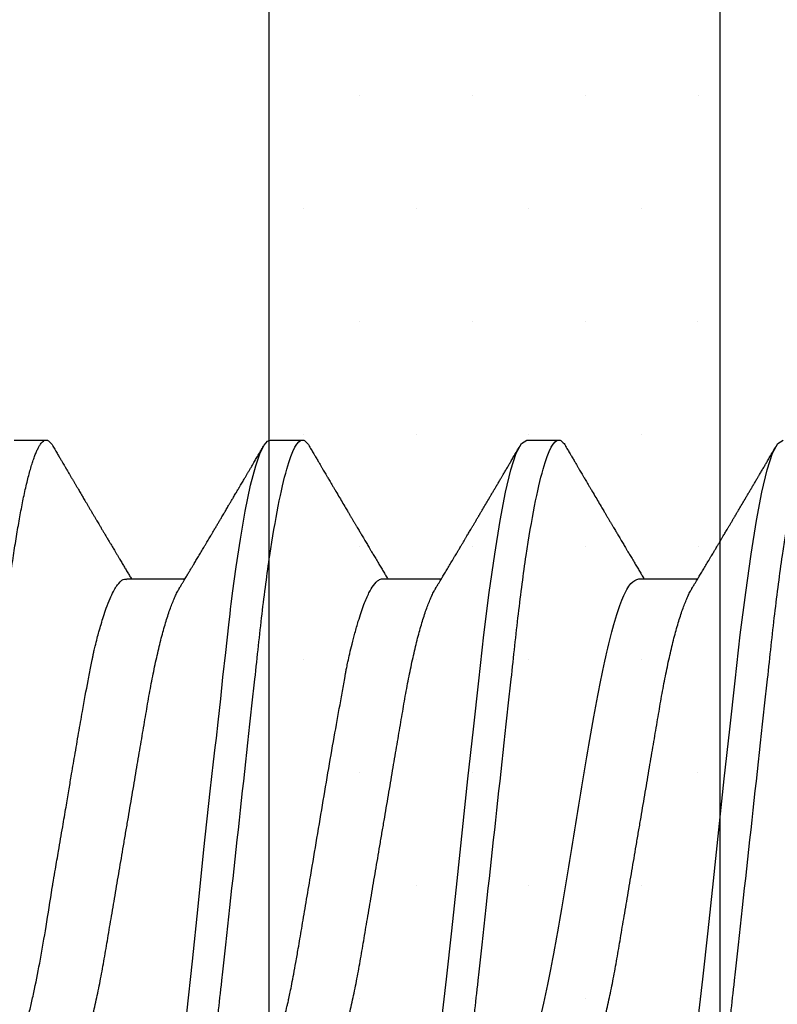
# Model space of a CAD drawing. Units: inches. Extents: x 0 to 298, y 0 to 50.
# Drawn here: x 5 to 5, y 19 to 19 of the extents above; entities that cross this region are included whole.
import ezdxf

# ---------------------------------------------------------------- set-up
doc = ezdxf.new("R2010")
doc.units = ezdxf.units.IN
doc.header["$LTSCALE"] = 0.25
doc.header["$MEASUREMENT"] = 0
doc.layers.add('Arcadia-Profile', color=6, linetype='Continuous')
doc.layers.add('Arcadia-Shade', color=8, linetype='Continuous')

# ---------------------------------------------------------------- blocks, each defined once
blk = doc.blocks.new('*U29')
at = {"layer": 'Arcadia-Profile'}
for p, q in [((0.23857, -0.06957), (0.25481, -0.06957)), ((0.3095, -0.06957), (0.32581, -0.06957)), ((0.3805, -0.06957), (0.39681, -0.06957)), ((0.20751, -0.108), (0.21631, -0.108)), ((0.27844, -0.108), (0.28731, -0.108)), ((0.34944, -0.108), (0.35831, -0.108))]:
    blk.add_line(p, q, dxfattribs=at)
at = {"layer": 'Arcadia-Profile', "flags": 128}
for points in [[(0.25525, 0.05077), (0.25686, 0.03639), (0.25844, 0.02124), (0.26003, 0.00543), (0.26177, -0.01077), (0.26223, -0.0148), (0.26269, -0.01881), (0.26316, -0.02279), (0.26348, -0.02539), (0.26398, -0.02985), (0.26467, -0.03628), (0.26531, -0.04227), (0.26606, -0.04916), (0.26692, -0.05683), (0.2671, -0.05842), (0.26726, -0.05976), (0.26743, -0.06115), (0.2676, -0.06258), (0.26778, -0.06405), (0.26798, -0.06557), (0.26896, -0.07284), (0.27012, -0.08055), (0.27146, -0.08828), (0.27296, -0.09548), (0.27437, -0.10085), (0.27563, -0.10445), (0.27672, -0.10662), (0.27766, -0.1077), (0.27844, -0.108), (0.27844, -0.108)], [(0.32577, 0.054), (0.32725, 0.04133), (0.32873, 0.02795), (0.33021, 0.0141), (0.33169, 0), (0.33317, -0.0141), (0.33465, -0.02795), (0.33613, -0.04133), (0.3376, -0.054), (0.33908, -0.06575), (0.34056, -0.07637), (0.34204, -0.08568), (0.34352, -0.09353), (0.345, -0.09978), (0.34648, -0.10432), (0.34796, -0.10708), (0.34944, -0.108), (0.34944, -0.108)], [(0.39677, 0.054), (0.39825, 0.04133), (0.39973, 0.02795), (0.40121, 0.0141), (0.40269, 0), (0.40417, -0.0141), (0.40565, -0.02795), (0.40713, -0.04133), (0.4086, -0.054), (0.41008, -0.06575), (0.41156, -0.07637), (0.41304, -0.08568), (0.41452, -0.09353), (0.416, -0.09978), (0.41748, -0.10432), (0.41896, -0.10708), (0.42044, -0.108), (0.42044, -0.108)]]:
    blk.add_lwpolyline(points, dxfattribs=at)
at = {"layer": 'Arcadia-Profile'}
for points, knots in [([(0.18081, 0.108), (0.18093, 0.10799), (0.18116, 0.10796), (0.18152, 0.10777), (0.18189, 0.10746), (0.18226, 0.10701), (0.18265, 0.10644), (0.18304, 0.10573), (0.18345, 0.10485), (0.18388, 0.1038), (0.18433, 0.10255), (0.18479, 0.10114), (0.18525, 0.09957), (0.18572, 0.09783), (0.18618, 0.09595), (0.18665, 0.09391), (0.18712, 0.09172), (0.18759, 0.08939), (0.18805, 0.08694), (0.18851, 0.08437), (0.18896, 0.0817), (0.1894, 0.07892), (0.18983, 0.07611), (0.19024, 0.07328), (0.19064, 0.07045), (0.19103, 0.06756), (0.19141, 0.06459), (0.19178, 0.06158), (0.19214, 0.05851), (0.19251, 0.05529), (0.19287, 0.05191), (0.19327, 0.04834), (0.19367, 0.04466), (0.19408, 0.0409), (0.1945, 0.03704), (0.19494, 0.0331), (0.19537, 0.02909), (0.19582, 0.02502), (0.19627, 0.02089), (0.19673, 0.01673), (0.19719, 0.01256), (0.19764, 0.00839), (0.1981, 0.0042), (0.19855, 0.0001), (0.19899, -0.00389), (0.19941, -0.00777), (0.19984, -0.01163), (0.20026, -0.01548), (0.20068, -0.01929), (0.20109, -0.02307), (0.20151, -0.02692), (0.20194, -0.03085), (0.20238, -0.03483), (0.20281, -0.03873), (0.20322, -0.04255), (0.20363, -0.04627), (0.20403, -0.0499), (0.20442, -0.05344), (0.2048, -0.0569), (0.20519, -0.06029), (0.2056, -0.06361), (0.20601, -0.06685), (0.20642, -0.07), (0.20685, -0.07306), (0.20727, -0.07597), (0.20769, -0.07871), (0.2081, -0.08129), (0.20852, -0.08378), (0.20894, -0.08617), (0.20936, -0.08845), (0.20978, -0.09063), (0.21022, -0.09275), (0.21068, -0.09481), (0.21114, -0.09679), (0.21161, -0.09861), (0.21207, -0.10027), (0.21253, -0.10177), (0.21299, -0.10311), (0.21344, -0.10429), (0.21388, -0.10531), (0.21431, -0.10616), (0.21474, -0.10684), (0.21515, -0.10737), (0.21555, -0.10773), (0.21594, -0.10795), (0.2163, -0.10802), (0.21666, -0.10796), (0.21702, -0.10777), (0.21739, -0.10746), (0.21776, -0.10701), (0.21804, -0.10662), (0.21819, -0.10635), (0.21821, -0.10631)], [0, 0, 0, 0, 0.010162, 0.020413, 0.030746, 0.041158, 0.051642, 0.062192, 0.072804, 0.084539, 0.096331, 0.108172, 0.120052, 0.131963, 0.143894, 0.155836, 0.16778, 0.179715, 0.191634, 0.203313, 0.214957, 0.226558, 0.238106, 0.248742, 0.259321, 0.269835, 0.280279, 0.290647, 0.300935, 0.311137, 0.322294, 0.333541, 0.344891, 0.356336, 0.367869, 0.379482, 0.391168, 0.402917, 0.414722, 0.426573, 0.438248, 0.449951, 0.461672, 0.473402, 0.484259, 0.49511, 0.505946, 0.516761, 0.527547, 0.538298, 0.549006, 0.560729, 0.572384, 0.583963, 0.595459, 0.606863, 0.618169, 0.62937, 0.640539, 0.651811, 0.663184, 0.674445, 0.685789, 0.697209, 0.708697, 0.719385, 0.730118, 0.74089, 0.751693, 0.76252, 0.773365, 0.784221, 0.796165, 0.808103, 0.820026, 0.831925, 0.843789, 0.85561, 0.867379, 0.879086, 0.890724, 0.902284, 0.913555, 0.924736, 0.935821, 0.946804, 0.956966, 0.967216, 0.97755, 0.987961, 0.998445, 1, 1, 1, 1]), ([(0.25181, 0.108), (0.25309, 0.108), (0.25459, 0.10537), (0.25772, 0.09442), (0.25934, 0.08611), (0.2616, 0.07097), (0.26232, 0.06549), (0.26366, 0.05407), (0.26429, 0.04814), (0.2664, 0.02889), (0.26798, 0.01447), (0.27115, -0.01447), (0.27273, -0.02889), (0.27484, -0.04814), (0.27546, -0.05407), (0.27681, -0.06549), (0.27753, -0.07097), (0.27978, -0.08611), (0.28141, -0.09442), (0.28454, -0.10537), (0.28603, -0.108), (0.28731, -0.108)], [0, 0, 0, 0, 0.125, 0.125, 0.25, 0.25, 0.3125, 0.3125, 0.375, 0.375, 0.5, 0.5, 0.625, 0.625, 0.6875, 0.6875, 0.75, 0.75, 0.875, 0.875, 1, 1, 1, 1]), ([(0.32281, 0.108), (0.32409, 0.108), (0.32559, 0.10537), (0.32872, 0.09442), (0.33034, 0.08611), (0.3326, 0.07097), (0.33332, 0.06549), (0.33466, 0.05407), (0.33529, 0.04814), (0.3374, 0.02889), (0.33898, 0.01447), (0.34215, -0.01447), (0.34373, -0.02889), (0.34584, -0.04814), (0.34646, -0.05407), (0.34781, -0.06549), (0.34853, -0.07097), (0.35078, -0.08611), (0.35241, -0.09442), (0.35554, -0.10537), (0.35703, -0.108), (0.35831, -0.108)], [0, 0, 0, 0, 0.125, 0.125, 0.25, 0.25, 0.3125, 0.3125, 0.375, 0.375, 0.5, 0.5, 0.625, 0.625, 0.6875, 0.6875, 0.75, 0.75, 0.875, 0.875, 1, 1, 1, 1]), ([(0.39381, 0.108), (0.39509, 0.108), (0.39659, 0.10537), (0.39972, 0.09442), (0.40134, 0.08611), (0.4036, 0.07097), (0.40432, 0.06549), (0.40566, 0.05407), (0.40629, 0.04814), (0.4084, 0.02889), (0.40998, 0.01447), (0.41315, -0.01447), (0.41473, -0.02889), (0.41684, -0.04814), (0.41746, -0.05407), (0.41881, -0.06549), (0.41953, -0.07097), (0.42178, -0.08611), (0.42341, -0.09442), (0.42654, -0.10537), (0.42803, -0.108), (0.42931, -0.108)], [0, 0, 0, 0, 0.125, 0.125, 0.25, 0.25, 0.3125, 0.3125, 0.375, 0.375, 0.5, 0.5, 0.625, 0.625, 0.6875, 0.6875, 0.75, 0.75, 0.875, 0.875, 1, 1, 1, 1]), ([(0.22075, 0.06957), (0.22091, 0.06956), (0.22124, 0.06952), (0.22175, 0.06928), (0.22228, 0.06888), (0.22282, 0.06831), (0.22337, 0.06758), (0.22393, 0.06668), (0.2245, 0.06563), (0.22507, 0.06441), (0.22566, 0.06302), (0.22625, 0.06146), (0.22685, 0.05974), (0.22744, 0.05786), (0.22804, 0.05583), (0.22863, 0.05368), (0.22921, 0.05139), (0.22978, 0.049), (0.23034, 0.0465), (0.23089, 0.04391), (0.23142, 0.04124), (0.23193, 0.0385), (0.23243, 0.03571), (0.23291, 0.03287), (0.2334, 0.02996), (0.23392, 0.02696), (0.23445, 0.02384), (0.23499, 0.02062), (0.23556, 0.0173), (0.23613, 0.01392), (0.23672, 0.01049), (0.23731, 0.00701), (0.2379, 0.00351), (0.2385, 0), (0.2391, -0.00351), (0.23969, -0.007), (0.24028, -0.01046), (0.24086, -0.01389), (0.24143, -0.01724), (0.24199, -0.02052), (0.24253, -0.0237), (0.24306, -0.0268), (0.24357, -0.02983), (0.24408, -0.03278), (0.24456, -0.03566), (0.24506, -0.03847), (0.24558, -0.04122), (0.24611, -0.0439), (0.24666, -0.04649), (0.24722, -0.04899), (0.24779, -0.05139), (0.24837, -0.05367), (0.24896, -0.05582), (0.24955, -0.05784), (0.25014, -0.0597), (0.25073, -0.06141), (0.25132, -0.06295), (0.2519, -0.06434), (0.25248, -0.06557), (0.25291, -0.06641), (0.25316, -0.0668), (0.25321, -0.06688)], [0, 0, 0, 0, 0.0164933, 0.0331874, 0.0500658, 0.0671107, 0.0843031, 0.1013126, 0.118425, 0.1356194, 0.1528744, 0.1705211, 0.1881844, 0.2058405, 0.2234656, 0.2410364, 0.2585297, 0.2759233, 0.293158, 0.3102514, 0.3271841, 0.3439381, 0.3604962, 0.3766494, 0.3929799, 0.4094939, 0.4261749, 0.4433503, 0.4606615, 0.4780877, 0.4956069, 0.5131966, 0.5308336, 0.5484944, 0.5661166, 0.5837153, 0.6012669, 0.6187485, 0.6361377, 0.6531053, 0.6699432, 0.6866324, 0.7031555, 0.7198273, 0.7363126, 0.752905, 0.7696941, 0.7866629, 0.8037932, 0.8210654, 0.8384209, 0.8558758, 0.8734079, 0.8909943, 0.9086117, 0.9259219, 0.9432169, 0.9604744, 0.9776725, 0.995138, 1, 1, 1, 1]), ([(0.29175, 0.06957), (0.29191, 0.06956), (0.29224, 0.06952), (0.29275, 0.06928), (0.29328, 0.06888), (0.29382, 0.06831), (0.29437, 0.06758), (0.29493, 0.06668), (0.2955, 0.06563), (0.29607, 0.06441), (0.29666, 0.06302), (0.29725, 0.06146), (0.29785, 0.05974), (0.29844, 0.05786), (0.29904, 0.05583), (0.29963, 0.05368), (0.30021, 0.05139), (0.30078, 0.049), (0.30134, 0.0465), (0.30189, 0.04391), (0.30242, 0.04124), (0.30293, 0.0385), (0.30343, 0.03571), (0.30391, 0.03287), (0.3044, 0.02996), (0.30492, 0.02696), (0.30545, 0.02384), (0.30599, 0.02062), (0.30656, 0.0173), (0.30713, 0.01392), (0.30772, 0.01049), (0.30831, 0.00701), (0.3089, 0.00351), (0.3095, 0), (0.3101, -0.00351), (0.31069, -0.007), (0.31128, -0.01046), (0.31186, -0.01389), (0.31243, -0.01724), (0.31299, -0.02052), (0.31353, -0.0237), (0.31406, -0.0268), (0.31457, -0.02983), (0.31508, -0.03278), (0.31556, -0.03566), (0.31606, -0.03847), (0.31658, -0.04122), (0.31711, -0.0439), (0.31766, -0.04649), (0.31822, -0.04899), (0.31879, -0.05139), (0.31937, -0.05367), (0.31996, -0.05582), (0.32055, -0.05784), (0.32114, -0.0597), (0.32173, -0.06141), (0.32232, -0.06295), (0.3229, -0.06434), (0.32348, -0.06557), (0.32391, -0.06641), (0.32416, -0.0668), (0.32421, -0.06688)], [0, 0, 0, 0, 0.016493, 0.033187, 0.050066, 0.067111, 0.084303, 0.101313, 0.118425, 0.13562, 0.152875, 0.170521, 0.188185, 0.205841, 0.223466, 0.241037, 0.25853, 0.275924, 0.293159, 0.310252, 0.327185, 0.343939, 0.360497, 0.37665, 0.392981, 0.409495, 0.426176, 0.443351, 0.460663, 0.478089, 0.495608, 0.513198, 0.530835, 0.548496, 0.566118, 0.583717, 0.601268, 0.61875, 0.636139, 0.653107, 0.669945, 0.686634, 0.703157, 0.719829, 0.736314, 0.752907, 0.769696, 0.786665, 0.803795, 0.821067, 0.838423, 0.855878, 0.87341, 0.890996, 0.908614, 0.925924, 0.943219, 0.960477, 0.977675, 0.99514, 1, 1, 1, 1]), ([(0.36275, 0.06957), (0.36291, 0.06956), (0.36324, 0.06952), (0.36375, 0.06928), (0.36428, 0.06888), (0.36482, 0.06831), (0.36537, 0.06758), (0.36593, 0.06668), (0.3665, 0.06563), (0.36707, 0.06441), (0.36766, 0.06302), (0.36825, 0.06146), (0.36885, 0.05974), (0.36944, 0.05786), (0.37004, 0.05583), (0.37063, 0.05368), (0.37121, 0.05139), (0.37178, 0.049), (0.37234, 0.0465), (0.37289, 0.04391), (0.37342, 0.04124), (0.37393, 0.0385), (0.37443, 0.03571), (0.37491, 0.03287), (0.3754, 0.02996), (0.37592, 0.02696), (0.37645, 0.02384), (0.37699, 0.02062), (0.37756, 0.0173), (0.37813, 0.01392), (0.37872, 0.01049), (0.37931, 0.00701), (0.3799, 0.00351), (0.3805, 0), (0.3811, -0.00351), (0.38169, -0.007), (0.38228, -0.01046), (0.38286, -0.01389), (0.38343, -0.01724), (0.38399, -0.02052), (0.38453, -0.0237), (0.38506, -0.0268), (0.38557, -0.02983), (0.38608, -0.03278), (0.38656, -0.03566), (0.38706, -0.03847), (0.38758, -0.04122), (0.38811, -0.0439), (0.38866, -0.04649), (0.38922, -0.04899), (0.38979, -0.05139), (0.39037, -0.05367), (0.39096, -0.05582), (0.39155, -0.05784), (0.39214, -0.0597), (0.39273, -0.06141), (0.39332, -0.06295), (0.3939, -0.06434), (0.39448, -0.06557), (0.39491, -0.06641), (0.39516, -0.0668), (0.39521, -0.06688)], [0, 0, 0, 0, 0.016493, 0.033187, 0.050066, 0.067111, 0.084303, 0.101313, 0.118425, 0.13562, 0.152875, 0.170521, 0.188185, 0.205841, 0.223466, 0.241037, 0.25853, 0.275924, 0.293159, 0.310252, 0.327185, 0.343939, 0.360497, 0.37665, 0.392981, 0.409495, 0.426176, 0.443351, 0.460663, 0.478089, 0.495608, 0.513198, 0.530835, 0.548496, 0.566118, 0.583717, 0.601268, 0.61875, 0.636139, 0.653107, 0.669945, 0.686634, 0.703157, 0.719829, 0.736314, 0.752907, 0.769696, 0.786665, 0.803795, 0.821067, 0.838423, 0.855878, 0.87341, 0.890996, 0.908614, 0.925924, 0.943219, 0.960477, 0.977675, 0.99514, 1, 1, 1, 1]), ([(0.20609, 0.06686), (0.20616, 0.06676), (0.20667, 0.06602), (0.20771, 0.06369), (0.20912, 0.05985), (0.21039, 0.05553), (0.21142, 0.05158), (0.21228, 0.04793), (0.21339, 0.04286), (0.21474, 0.03594), (0.21638, 0.02652), (0.21749, 0.01951), (0.21812, 0.01547), (0.21823, 0.01481), (0.21849, 0.01327), (0.219, 0.01026), (0.21985, 0.00529), (0.22083, -0.00046), (0.22178, -0.00604), (0.22257, -0.0107), (0.22337, -0.01544), (0.22429, -0.02079), (0.22532, -0.02683), (0.22656, -0.0339), (0.22769, -0.04006), (0.22859, -0.04465), (0.22903, -0.04685), (0.22925, -0.04792), (0.22936, -0.04845), (0.22941, -0.04871), (0.22944, -0.04884), (0.22945, -0.0489), (0.22946, -0.04894), (0.22947, -0.04895), (0.22947, -0.04896), (0.22947, -0.04896), (0.22947, -0.04897), (0.22947, -0.04897), (0.22947, -0.04897), (0.2295, -0.04914), (0.22965, -0.04979), (0.22999, -0.05119), (0.23045, -0.05301), (0.23099, -0.05503), (0.23157, -0.05707), (0.23224, -0.05926), (0.23308, -0.06171), (0.234, -0.06405), (0.23493, -0.06601), (0.23573, -0.06738), (0.23676, -0.06875), (0.23769, -0.06964), (0.2384, -0.06946), (0.23857, -0.06941)], [0, 0, 0, 0, 0.006102, 0.047075, 0.094133, 0.133433, 0.161139, 0.186577, 0.212007, 0.262809, 0.313579, 0.370391, 0.37298, 0.375992, 0.380459, 0.396742, 0.422046, 0.455969, 0.483317, 0.506301, 0.526649, 0.55595, 0.589598, 0.623231, 0.673632, 0.698837, 0.711438, 0.717739, 0.720889, 0.722464, 0.723251, 0.723645, 0.723842, 0.72394, 0.723989, 0.724014, 0.724026, 0.724032, 0.724035, 0.724039, 0.727548, 0.737951, 0.754522, 0.768996, 0.78621, 0.806165, 0.82886, 0.860193, 0.888014, 0.912324, 0.93312, 0.983841, 1, 1, 1, 1]), ([(0.27697, 0.06672), (0.27722, 0.06633), (0.27801, 0.06509), (0.27901, 0.06247), (0.27992, 0.05983), (0.28043, 0.05827), (0.28094, 0.05661), (0.28145, 0.05485), (0.28197, 0.05299), (0.2825, 0.05103), (0.28294, 0.04936), (0.28329, 0.0479), (0.28359, 0.04656), (0.28396, 0.04479), (0.28441, 0.04256), (0.28493, 0.03984), (0.28552, 0.03658), (0.28624, 0.0324), (0.28713, 0.02718), (0.28821, 0.02082), (0.28956, 0.0129), (0.29113, 0.00356), (0.29286, -0.00684), (0.29459, -0.0171), (0.29631, -0.02684), (0.29767, -0.03439), (0.29854, -0.03927), (0.29896, -0.04161), (0.29916, -0.04276), (0.29927, -0.04333), (0.29932, -0.04362), (0.29934, -0.04376), (0.29935, -0.04383), (0.29936, -0.04386), (0.29936, -0.04388), (0.29937, -0.04389), (0.29937, -0.04389), (0.29937, -0.0439), (0.29937, -0.0439), (0.29944, -0.04425), (0.29961, -0.04516), (0.29997, -0.04681), (0.30046, -0.04902), (0.30111, -0.0517), (0.3019, -0.05474), (0.303, -0.05858), (0.30431, -0.06245), (0.3057, -0.06567), (0.30706, -0.06799), (0.30833, -0.06934), (0.30915, -0.0695), (0.3095, -0.06957)], [0, 0, 0, 0, 0.023548, 0.075281, 0.090083, 0.104891, 0.119702, 0.134519, 0.14934, 0.164165, 0.178996, 0.185623, 0.194836, 0.206636, 0.221023, 0.237997, 0.257557, 0.279704, 0.310566, 0.34453, 0.381597, 0.433716, 0.485837, 0.537957, 0.590078, 0.640008, 0.664949, 0.677412, 0.683641, 0.686755, 0.688312, 0.689091, 0.68948, 0.689675, 0.689772, 0.689821, 0.689845, 0.689857, 0.689863, 0.689866, 0.69666, 0.707663, 0.722878, 0.742305, 0.765943, 0.793791, 0.840385, 0.882092, 0.918911, 0.964953, 1, 1, 1, 1]), ([(0.34814, 0.06659), (0.34857, 0.06589), (0.34975, 0.06401), (0.35166, 0.05814), (0.35388, 0.04953), (0.35609, 0.03889), (0.35831, 0.0268), (0.36053, 0.01366), (0.36275, 0), (0.36497, -0.01366), (0.36719, -0.0268), (0.36941, -0.0389), (0.37163, -0.04951), (0.37384, -0.05823), (0.37606, -0.06466), (0.37828, -0.06879), (0.37976, -0.06931), (0.3805, -0.06957)], [0, 0, 0, 0, 0.040076, 0.108642, 0.177208, 0.245774, 0.31434, 0.382906, 0.451472, 0.520038, 0.588604, 0.65717, 0.725736, 0.794302, 0.862868, 0.931434, 1, 1, 1, 1]), ([(0.25321, -0.06689), (0.25338, -0.06718), (0.2537, -0.06772), (0.25415, -0.06847), (0.25454, -0.06911), (0.25487, -0.06967), (0.25517, -0.07017), (0.25546, -0.07066), (0.25583, -0.07127), (0.25625, -0.07198), (0.25673, -0.07279), (0.25726, -0.07366), (0.25785, -0.07465), (0.25853, -0.0758), (0.25926, -0.07702), (0.25989, -0.07809), (0.26042, -0.07898), (0.26081, -0.07963), (0.26114, -0.08019), (0.26143, -0.08068), (0.26174, -0.0812), (0.2621, -0.08181), (0.26254, -0.08255), (0.26303, -0.08337), (0.26353, -0.08423), (0.26404, -0.08507), (0.26452, -0.0859), (0.26496, -0.08664), (0.26533, -0.08727), (0.26564, -0.08778), (0.26592, -0.08826), (0.26621, -0.08875), (0.26652, -0.08928), (0.26687, -0.08987), (0.26727, -0.09054), (0.26772, -0.09131), (0.26815, -0.09204), (0.26854, -0.09269), (0.26885, -0.09323), (0.26914, -0.09372), (0.26938, -0.09413), (0.26958, -0.09446), (0.26972, -0.09471), (0.26988, -0.09497), (0.27008, -0.09531), (0.27036, -0.09578), (0.27068, -0.09633), (0.27107, -0.097), (0.27149, -0.0977), (0.27191, -0.09843), (0.27232, -0.09913), (0.27274, -0.09984), (0.2732, -0.10062), (0.27374, -0.10154), (0.27436, -0.1026), (0.27506, -0.10379), (0.27579, -0.10503), (0.27629, -0.10589), (0.27655, -0.10632)], [0, 0, 0, 0, 0.022021, 0.041178, 0.057465, 0.070985, 0.083593, 0.095975, 0.108132, 0.129786, 0.150275, 0.169693, 0.196588, 0.225623, 0.25722, 0.289323, 0.307398, 0.324769, 0.338924, 0.349903, 0.362501, 0.378157, 0.396863, 0.418753, 0.440449, 0.461951, 0.48326, 0.503128, 0.518358, 0.530919, 0.542309, 0.554728, 0.568196, 0.582707, 0.599629, 0.619098, 0.641114, 0.654839, 0.669142, 0.681785, 0.692242, 0.700512, 0.706593, 0.711361, 0.72031, 0.732351, 0.747256, 0.76208, 0.782676, 0.801024, 0.817473, 0.83521, 0.855004, 0.876854, 0.905216, 0.935422, 0.967016, 1, 1, 1, 1]), ([(0.32421, -0.06689), (0.32433, -0.06709), (0.32454, -0.06745), (0.32482, -0.06792), (0.32505, -0.0683), (0.32526, -0.06865), (0.3255, -0.06905), (0.32579, -0.06953), (0.32609, -0.07004), (0.32653, -0.07078), (0.32712, -0.07175), (0.32786, -0.073), (0.32865, -0.07432), (0.3293, -0.07541), (0.32979, -0.07623), (0.33009, -0.07673), (0.33034, -0.07716), (0.33056, -0.07753), (0.33081, -0.07794), (0.33112, -0.07847), (0.33149, -0.0791), (0.33189, -0.07977), (0.3323, -0.08045), (0.33268, -0.08109), (0.33303, -0.08169), (0.33333, -0.0822), (0.33363, -0.08271), (0.33397, -0.08327), (0.33435, -0.08392), (0.33477, -0.08463), (0.33521, -0.08537), (0.3356, -0.08603), (0.3359, -0.08654), (0.33611, -0.08689), (0.33627, -0.08717), (0.33642, -0.08741), (0.33658, -0.08768), (0.33677, -0.08801), (0.337, -0.0884), (0.33772, -0.08961), (0.33851, -0.09096), (0.33938, -0.09243), (0.33987, -0.09327), (0.34037, -0.09412), (0.34089, -0.09499), (0.34141, -0.09587), (0.34185, -0.09663), (0.3422, -0.09722), (0.34244, -0.09763), (0.34264, -0.09797), (0.34284, -0.09831), (0.34317, -0.09887), (0.34364, -0.09967), (0.34419, -0.10061), (0.34475, -0.10156), (0.34533, -0.10255), (0.34599, -0.10368), (0.34674, -0.10495), (0.34727, -0.10585), (0.34755, -0.10632)], [0, 0, 0, 0, 0.0153, 0.027299, 0.036069, 0.044383, 0.053628, 0.067134, 0.080598, 0.092793, 0.123201, 0.154799, 0.188205, 0.223776, 0.237667, 0.251073, 0.261962, 0.270102, 0.279636, 0.29295, 0.310045, 0.327943, 0.34391, 0.361899, 0.376761, 0.389564, 0.400772, 0.415215, 0.43218, 0.450222, 0.469319, 0.488825, 0.499904, 0.508752, 0.515368, 0.520699, 0.527477, 0.535872, 0.545884, 0.557188, 0.627709, 0.64831, 0.669299, 0.690858, 0.712986, 0.735686, 0.758051, 0.770542, 0.780695, 0.788512, 0.79651, 0.806942, 0.830835, 0.857119, 0.878392, 0.903309, 0.931882, 0.964111, 1, 1, 1, 1]), ([(0.39521, -0.06689), (0.39533, -0.06709), (0.39554, -0.06745), (0.39582, -0.06792), (0.39605, -0.0683), (0.39626, -0.06865), (0.3965, -0.06905), (0.39679, -0.06953), (0.39709, -0.07004), (0.39753, -0.07078), (0.39812, -0.07175), (0.39886, -0.073), (0.39965, -0.07432), (0.4003, -0.07541), (0.40079, -0.07623), (0.40109, -0.07673), (0.40134, -0.07716), (0.40156, -0.07753), (0.40181, -0.07794), (0.40212, -0.07847), (0.40249, -0.0791), (0.40289, -0.07977), (0.4033, -0.08045), (0.40368, -0.08109), (0.40403, -0.08169), (0.40433, -0.0822), (0.40463, -0.08271), (0.40497, -0.08327), (0.40535, -0.08392), (0.40577, -0.08463), (0.40621, -0.08537), (0.4066, -0.08603), (0.4069, -0.08654), (0.40711, -0.08689), (0.40727, -0.08717), (0.40742, -0.08741), (0.40758, -0.08768), (0.40777, -0.08801), (0.408, -0.0884), (0.40872, -0.08961), (0.40951, -0.09096), (0.41038, -0.09243), (0.41087, -0.09327), (0.41137, -0.09412), (0.41189, -0.09499), (0.41241, -0.09587), (0.41285, -0.09663), (0.4132, -0.09722), (0.41344, -0.09763), (0.41364, -0.09797), (0.41384, -0.09831), (0.41417, -0.09887), (0.41464, -0.09967), (0.41519, -0.10061), (0.41575, -0.10156), (0.41633, -0.10255), (0.41699, -0.10368), (0.41774, -0.10495), (0.41827, -0.10585), (0.41855, -0.10632)], [0, 0, 0, 0, 0.0153, 0.027299, 0.036069, 0.044383, 0.053628, 0.067134, 0.080598, 0.092793, 0.123201, 0.154799, 0.188205, 0.223776, 0.237667, 0.251073, 0.261962, 0.270102, 0.279636, 0.29295, 0.310045, 0.327943, 0.34391, 0.361899, 0.376761, 0.389564, 0.400772, 0.415215, 0.43218, 0.450222, 0.469319, 0.488825, 0.499904, 0.508752, 0.515368, 0.520699, 0.527477, 0.535872, 0.545884, 0.557188, 0.627709, 0.64831, 0.669299, 0.690858, 0.712986, 0.735686, 0.758051, 0.770542, 0.780695, 0.788512, 0.79651, 0.806942, 0.830835, 0.857119, 0.878392, 0.903309, 0.931882, 0.964111, 1, 1, 1, 1]), ([(0.2182, -0.10632), (0.21844, -0.10593), (0.21887, -0.10518), (0.21949, -0.10412), (0.22004, -0.10319), (0.22052, -0.10237), (0.22093, -0.10168), (0.22124, -0.10114), (0.22148, -0.10074), (0.22164, -0.10047), (0.22177, -0.10025), (0.22191, -0.10001), (0.2221, -0.09968), (0.22238, -0.09921), (0.22271, -0.09864), (0.22309, -0.098), (0.22348, -0.09733), (0.22388, -0.09666), (0.22427, -0.096), (0.22466, -0.09533), (0.22505, -0.09467), (0.22542, -0.09405), (0.22574, -0.0935), (0.22602, -0.09302), (0.22629, -0.09257), (0.22657, -0.09209), (0.2269, -0.09153), (0.22727, -0.09091), (0.22767, -0.09024), (0.22807, -0.08955), (0.22847, -0.08887), (0.2289, -0.08814), (0.22934, -0.08739), (0.22978, -0.08665), (0.23018, -0.08598), (0.23055, -0.08535), (0.23093, -0.08471), (0.23135, -0.084), (0.23179, -0.08325), (0.23225, -0.08248), (0.23272, -0.08169), (0.23323, -0.08083), (0.23373, -0.07998), (0.2342, -0.0792), (0.23458, -0.07856), (0.23491, -0.07799), (0.23526, -0.07742), (0.23564, -0.07678), (0.23604, -0.0761), (0.23654, -0.07527), (0.23709, -0.07434), (0.23771, -0.0733), (0.23832, -0.07227), (0.23883, -0.07142), (0.23924, -0.07073), (0.23954, -0.07024), (0.23977, -0.06985), (0.2399, -0.06963), (0.23994, -0.06957)], [0, 0, 0, 0, 0.032056, 0.060793, 0.086214, 0.10832, 0.127113, 0.142595, 0.152035, 0.159613, 0.16533, 0.169512, 0.179477, 0.192217, 0.207731, 0.225775, 0.244166, 0.26238, 0.280419, 0.298282, 0.3168, 0.334005, 0.349065, 0.361981, 0.373144, 0.385893, 0.400988, 0.418428, 0.437055, 0.455681, 0.474303, 0.492924, 0.514861, 0.535462, 0.553663, 0.569469, 0.586433, 0.606095, 0.627147, 0.648004, 0.668924, 0.691995, 0.717669, 0.738613, 0.756042, 0.769852, 0.784938, 0.803029, 0.822275, 0.840632, 0.870643, 0.898423, 0.925314, 0.954847, 0.968328, 0.981749, 0.99512, 1, 1, 1, 1]), ([(0.2892, -0.10632), (0.28946, -0.10589), (0.28994, -0.10507), (0.29063, -0.10389), (0.29125, -0.10284), (0.2918, -0.1019), (0.29228, -0.10109), (0.2927, -0.10036), (0.29309, -0.09971), (0.29345, -0.09909), (0.29375, -0.09857), (0.29399, -0.09816), (0.29419, -0.09783), (0.2944, -0.09747), (0.29466, -0.09703), (0.29501, -0.09644), (0.29542, -0.09573), (0.29589, -0.09495), (0.29652, -0.09387), (0.29732, -0.09251), (0.2983, -0.09085), (0.29906, -0.08957), (0.2996, -0.08866), (0.29989, -0.08816), (0.30015, -0.08773), (0.30033, -0.08741), (0.30049, -0.08714), (0.30065, -0.08688), (0.30085, -0.08653), (0.30114, -0.08605), (0.3015, -0.08544), (0.3019, -0.08476), (0.30229, -0.08411), (0.30265, -0.0835), (0.30297, -0.08295), (0.30326, -0.08246), (0.30355, -0.08198), (0.30386, -0.08146), (0.30422, -0.08085), (0.30459, -0.08023), (0.30496, -0.07961), (0.30529, -0.07904), (0.30561, -0.0785), (0.30588, -0.07804), (0.3061, -0.07768), (0.30629, -0.07736), (0.30651, -0.07699), (0.30679, -0.07653), (0.3071, -0.076), (0.30756, -0.07522), (0.30815, -0.07423), (0.30885, -0.07306), (0.30952, -0.07194), (0.31005, -0.07105), (0.31047, -0.07036), (0.31072, -0.06993), (0.31088, -0.06966), (0.31094, -0.06957)], [0, 0, 0, 0, 0.035102, 0.066972, 0.095612, 0.121024, 0.143211, 0.162194, 0.179943, 0.196653, 0.212194, 0.222294, 0.230172, 0.239612, 0.251561, 0.266019, 0.287635, 0.309017, 0.329924, 0.375678, 0.420052, 0.4652, 0.480283, 0.494512, 0.506133, 0.515109, 0.520616, 0.527677, 0.536992, 0.548561, 0.567532, 0.586266, 0.604067, 0.620937, 0.636308, 0.648754, 0.661107, 0.675063, 0.691423, 0.711015, 0.725875, 0.742161, 0.75744, 0.769899, 0.779541, 0.786679, 0.796642, 0.809612, 0.824449, 0.839392, 0.87344, 0.905416, 0.935796, 0.96513, 0.978035, 0.992352, 1, 1, 1, 1]), ([(0.3602, -0.10632), (0.36046, -0.10589), (0.36094, -0.10507), (0.36163, -0.10389), (0.36225, -0.10284), (0.3628, -0.1019), (0.36328, -0.10109), (0.3637, -0.10036), (0.36409, -0.09971), (0.36445, -0.09909), (0.36475, -0.09857), (0.36499, -0.09816), (0.36519, -0.09783), (0.3654, -0.09747), (0.36566, -0.09703), (0.36601, -0.09644), (0.36642, -0.09573), (0.36689, -0.09495), (0.36752, -0.09387), (0.36832, -0.09251), (0.3693, -0.09085), (0.37006, -0.08957), (0.3706, -0.08866), (0.37089, -0.08816), (0.37115, -0.08773), (0.37133, -0.08741), (0.37149, -0.08714), (0.37165, -0.08688), (0.37185, -0.08653), (0.37214, -0.08605), (0.3725, -0.08544), (0.3729, -0.08476), (0.37329, -0.08411), (0.37365, -0.0835), (0.37397, -0.08295), (0.37426, -0.08246), (0.37455, -0.08198), (0.37486, -0.08146), (0.37522, -0.08085), (0.37559, -0.08023), (0.37596, -0.07961), (0.37629, -0.07904), (0.37661, -0.0785), (0.37688, -0.07804), (0.3771, -0.07768), (0.37729, -0.07736), (0.37751, -0.07699), (0.37779, -0.07653), (0.3781, -0.076), (0.37856, -0.07522), (0.37915, -0.07423), (0.37985, -0.07306), (0.38052, -0.07194), (0.38105, -0.07105), (0.38147, -0.07036), (0.38172, -0.06993), (0.38188, -0.06966), (0.38194, -0.06957)], [0, 0, 0, 0, 0.035102, 0.066972, 0.095612, 0.121024, 0.143211, 0.162194, 0.179943, 0.196653, 0.212194, 0.222294, 0.230172, 0.239612, 0.251561, 0.266019, 0.287635, 0.309017, 0.329924, 0.375678, 0.420052, 0.4652, 0.480283, 0.494512, 0.506133, 0.515109, 0.520616, 0.527677, 0.536992, 0.548561, 0.567532, 0.586266, 0.604067, 0.620937, 0.636308, 0.648754, 0.661107, 0.675063, 0.691423, 0.711015, 0.725875, 0.742161, 0.75744, 0.769899, 0.779541, 0.786679, 0.796642, 0.809612, 0.824449, 0.839392, 0.87344, 0.905416, 0.935796, 0.96513, 0.978035, 0.992352, 1, 1, 1, 1]), ([(0.28731, -0.108), (0.28731, -0.108), (0.28743, -0.108), (0.28766, -0.10796), (0.28802, -0.10777), (0.28839, -0.10746), (0.28876, -0.10701), (0.28904, -0.10662), (0.28919, -0.10635), (0.28921, -0.10631)], [0, 0, 0, 0, 0.000101, 0.191114, 0.383784, 0.578017, 0.773716, 0.970778, 1, 1, 1, 1]), ([(0.35831, -0.108), (0.35831, -0.108), (0.35843, -0.108), (0.35866, -0.10796), (0.35902, -0.10777), (0.35939, -0.10746), (0.35976, -0.10701), (0.36004, -0.10662), (0.36019, -0.10635), (0.36021, -0.10631)], [0, 0, 0, 0, 0.000101, 0.191114, 0.383784, 0.578017, 0.773716, 0.970778, 1, 1, 1, 1])]:
    blk.add_open_spline(points, degree=3, knots=knots, dxfattribs=at)

msp = doc.modelspace()

# ---------------------------------------------------------------- hatches: boundary and pattern name
at = {"layer": 'Arcadia-Shade', "lineweight": -3}
h = msp.add_hatch(dxfattribs=at)
h.set_pattern_fill('DOTS', color=256, scale=0.5)
h.set_pattern_definition([(0, (0.2645, 4.677887), (0.015625, 0.03125), [0, -0.03125])])
h.paths.add_polyline_path([(5.0675, 20.25583), (5.1925, 20.25583), (5.1925, 18.00583), (5.11984, 18.00583), (5.0675, 18.00583)])

# ---------------------------------------------------------------- linework, layer by layer
at = {"layer": 'Arcadia-Profile'}
msp.add_lwpolyline([(5.3175, 19.64333), (5.3175, 18.61833, 0.414214), (5.3275, 18.60833), (5.3925, 18.60833, -1), (5.3925, 18.55833), (5.3275, 18.55833, 0.414214), (5.3175, 18.54833), (5.3175, 18.14083, 0.414214), (5.3275, 18.13083), (5.81585, 18.13083), (5.8363, 18.11038), (5.8363, 18.04083, -0.414214), (5.8013, 18.00583), (5.1925, 18.00583), (5.1925, 19.10083), (5.2225, 19.13083), (5.1925, 19.16083), (5.1925, 20.25583)], format="xyb", dxfattribs=at)
at = {"layer": 'Arcadia-Shade', "lineweight": -3}
msp.add_lwpolyline([(5.0675, 18.00583), (5.1925, 18.00583), (5.1925, 20.25583), (5.0675, 20.25583), (5.0675, 18.00583)], dxfattribs=at)

# ---------------------------------------------------------------- block references
at = {"layer": 'Arcadia-Profile', "lineweight": -3, "xscale": -1, "rotation": 180}
msp.add_blockref('*U29', (4.7895, 18.69333), dxfattribs=at)

doc.saveas('drawing.dxf')
